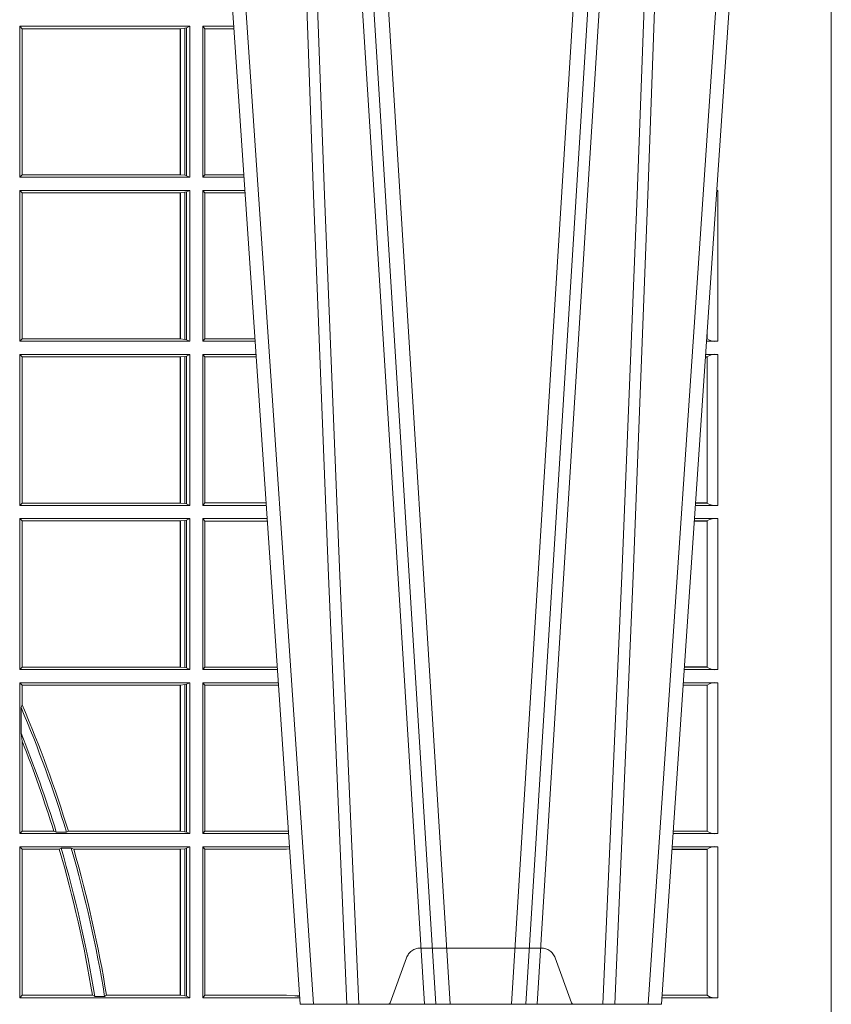
# Model space of a CAD drawing. Extents: x 252.1 to 270.7, y 143.4 to 166.4.
# Drawn here: x 256.9 to 257.1, y 160 to 160.2 of the extents above; entities that cross this region are included whole.
import ezdxf

# ---------------------------------------------------------------- set-up
doc = ezdxf.new("R2010")
doc.units = 0
doc.header["$LTSCALE"] = 0.02
doc.header["$PDMODE"] = 1
doc.header["$PDSIZE"] = 0.01
doc.linetypes.add('VERDECKT2', pattern=[4.762499999999999, 3.175, -1.5875])
doc.layers.add('FRW-Rifi ST', color=124, linetype='Continuous', lineweight=15)

# ---------------------------------------------------------------- blocks, each defined once
blk = doc.blocks.new('ST-Block_OT_Schacht')
at = {"color": 0, "linetype": 'Continuous', "lineweight": 0}
for p, q in [((0.3008948624130028, 0.2914999976421484), (0.3190109789370013, 2.947132315966883e-09)), ((0.3219927012920039, 2.947132315966883e-09), (0.3038765847680054, 0.2914999976421484)), ((0.3345073223109978, 2.947132315966883e-09), (0.3526234090325033, 0.2914999976421484)), ((0.3556051611899989, 0.2914999976421484), (0.3374890446660004, 2.947132315966883e-09)), ((0.2939822733399922, 2.947132315966883e-09), (0.2748902201649912, 0.2814999960031344)), ((0.3625177502630095, 2.947132315966883e-09), (0.3816097736354891, 0.2814999960031344))]:
    blk.add_line(p, q, dxfattribs=at)
at = {"color": 0, "linetype": 'Continuous'}
for p, q in [((0.2728362143035099, 0.2714999980891264), (0.2912499964234883, 2.947132315966883e-09)), ((0.3836638092990086, 0.2714999980891264), (0.365249997376992, 2.947132315966883e-09)), ((0.365249997376992, 2.947132315966883e-09), (0.2912499964234883, 2.947132315966883e-09))]:
    blk.add_line(p, q, dxfattribs=at)
at = {"color": 0, "linetype": 'Continuous', "lineweight": 0}
for points in [[(0.2989249885079914, 0.2841802864936369), (0.3015068531034899, 0.2436380117801491), (0.3064309716220066, 0.1656835704711455), (0.31160426735849, 0.08283865746514607), (0.3166873812675135, 2.947132315966883e-09)], [(0.3575750052924889, 0.2841802864936369), (0.354993140697502, 0.2436380117801491), (0.350069051980995, 0.1656835704711455), (0.3448957562445116, 0.08283865746514607), (0.3398126423354881, 2.947132315966883e-09)], [(0.2898985803124958, 0.2814999960031344), (0.294030046463007, 0.1656839728021282), (0.2970920860765034, 0.08773574527762662), (0.300844109058005, 2.947132315966883e-09)], [(0.3032989263529942, 2.947132315966883e-09), (0.2994116604324972, 0.08773574527762662), (0.2962423324584904, 0.1656839728021282), (0.2919690966604946, 0.2814999960031344)], [(0.3532010674474861, 2.947132315966883e-09), (0.3570883631705044, 0.08773574527762662), (0.3602576613425015, 0.1656839728021282), (0.364530926942507, 0.2814999960031344)], [(0.3666014134880129, 0.2814999960031344), (0.3624699771399946, 0.1656839728021282), (0.3594079077240053, 0.08773574527762662), (0.3556559145449967, 2.947132315966883e-09)]]:
    blk.add_lwpolyline(points, dxfattribs=at)
at = {"color": 0, "lineweight": 5}
blk.add_point((0.4000000119204969, 0), dxfattribs=at)
blk = doc.blocks.new('ST-Block_SeitGitt')
at = {"color": 0, "lineweight": 5}
blk.add_line((0.8000000119204742, 0.2714999980891264), (0.8000000119204742, -0.2714999980891264), dxfattribs=at)
at = {"color": 0, "linetype": 'Continuous', "lineweight": 0}
for p, q in [((0.6338500142092869, 0.1693500014875724), (0.6338500142092869, 0.2002500030134513)), ((0.6686500072474644, 0.2002500030134513), (0.6338500142092869, 0.2002500030134513)), ((0.6338500142092869, 0.2002500030134513), (0.6343389064068958, 0.1997611108158424)), ((0.6667304396624729, 0.1997611108158424), (0.6343389064068958, 0.1997611108158424)), ((0.6343389064068958, 0.1698388936851813), (0.6343389064068958, 0.1997611108158424)), ((0.6667756199832127, 0.1997611108158424), (0.6667304396624729, 0.1997611108158424)), ((0.6667304396624729, 0.1997611108158424), (0.6667304396624729, 0.1698388936851813)), ((0.6676284730429813, 0.1998640778396918), (0.6667756199832127, 0.1997611108158424)), ((0.6667756199832127, 0.1698388936851813), (0.6667756199832127, 0.1997611108158424)), ((0.668025171756284, 0.1999379577968909), (0.6676284730429813, 0.1998640778396918)), ((0.6676284730429813, 0.1998640778396918), (0.6676284730429813, 0.1697359266613319)), ((0.668025171756284, 0.1999379577968909), (0.6686500072474644, 0.2002500030134513)), ((0.668025171756284, 0.1999379577968909), (0.668025171756284, 0.1696620467041328)), ((0.6686500072474644, 0.1693500014875724), (0.6686500072474644, 0.2002500030134513)), ((0.6713500082488224, 0.1693500014875724), (0.6713500082488224, 0.2002500030134513)), ((0.6713500082488224, 0.2002500030134513), (0.6776685601927852, 0.2002500030134229)), ((0.6713500082488224, 0.2002500030134513), (0.6717695653433964, 0.1997461649511649)), ((0.6717695653433964, 0.1997461649511649), (0.6777027317009754, 0.1997461649511649)), ((0.6717695653433964, 0.1997461649511649), (0.6717695653433964, 0.1698538395498588)), ((0.6338500142092869, 0.1693500014875724), (0.6343389064068958, 0.1698388936851813)), ((0.6686500072474644, 0.1693500014875724), (0.6338500142092869, 0.1693500014875724)), ((0.6667304396624729, 0.1698388936851813), (0.6343389064068958, 0.1698388936851813)), ((0.6667756199832127, 0.1698388936851813), (0.6667304396624729, 0.1698388936851813)), ((0.6676284730429813, 0.1697359266613319), (0.6667756199832127, 0.1698388936851813)), ((0.668025171756284, 0.1696620467041328), (0.6676284730429813, 0.1697359266613319)), ((0.668025171756284, 0.1696620467041328), (0.6686500072474644, 0.1693500014875724)), ((0.6713500082488224, 0.1693500014875724), (0.6717695653433964, 0.1698538395498588)), ((0.6713500082488224, 0.1693500014875724), (0.6797642725529158, 0.1693500014875724)), ((0.6717695653433964, 0.1698538395498588), (0.6797301010447256, 0.1698538395498588)), ((0.7767635643477604, 0.1693500014875724), (0.7767357398373917, 0.1693500014875724)), ((0.7767635643477888, 0.1697602562712177), (0.7767635643477604, 0.1693500014875724)), ((0.6686500072474644, 0.1666500004862144), (0.6338500142092869, 0.1666500004862144)), ((0.6338500142092869, 0.1357499989603355), (0.6338500142092869, 0.1666500004862144)), ((0.6338500142092869, 0.1666500004862144), (0.6343389064068958, 0.1661611082886054)), ((0.6667304396624729, 0.1661611082886054), (0.6343389064068958, 0.1661611082886054)), ((0.6343389064068958, 0.1362388911579444), (0.6343389064068958, 0.1661611082886054)), ((0.6667756199832127, 0.1661611082886054), (0.6667304396624729, 0.1661611082886054)), ((0.6667304396624729, 0.1661611082886054), (0.6667304396624729, 0.1362388911579444)), ((0.6676284730429813, 0.1662640753124549), (0.6667756199832127, 0.1661611082886054)), ((0.6667756199832127, 0.1362388911579444), (0.6667756199832127, 0.1661611082886054)), ((0.668025171756284, 0.166337955269654), (0.6676284730429813, 0.1662640753124549)), ((0.6676284730429813, 0.1662640753124549), (0.6676284730429813, 0.1361359241340949)), ((0.668025171756284, 0.166337955269654), (0.6686500072474644, 0.1666500004862144)), ((0.668025171756284, 0.166337955269654), (0.668025171756284, 0.1360620441768958)), ((0.6686500072474644, 0.1357499989603355), (0.6686500072474644, 0.1666500004862144)), ((0.6713500082488224, 0.1357499989603355), (0.6713500082488224, 0.1666500004862144)), ((0.6713500082488224, 0.1666500004862144), (0.6799473931092734, 0.1666500004862144)), ((0.6713500082488224, 0.1666500004862144), (0.6717695653433964, 0.166146162423928)), ((0.6717695653433964, 0.166146162423928), (0.6799815646174352, 0.166146162423928)), ((0.6717695653433964, 0.166146162423928), (0.6717695653433964, 0.1362538370226218)), ((0.7767635643477604, 0.1666500004862144), (0.7765526189846241, 0.1666500004862144)), ((0.7767635643477604, 0.1666500004862144), (0.7767635643477604, 0.1357499989603355)), ((0.7745638251300022, 0.1362831327055289), (0.7745638251300022, 0.1373264946223003)), ((0.6338500142092869, 0.1357499989603355), (0.6343389064068958, 0.1362388911579444)), ((0.6686500072474644, 0.1357499989603355), (0.6338500142092869, 0.1357499989603355)), ((0.6667304396624729, 0.1362388911579444), (0.6343389064068958, 0.1362388911579444)), ((0.6667756199832127, 0.1362388911579444), (0.6667304396624729, 0.1362388911579444)), ((0.6676284730429813, 0.1361359241340949), (0.6667756199832127, 0.1362388911579444)), ((0.668025171756284, 0.1360620441768958), (0.6676284730429813, 0.1361359241340949)), ((0.668025171756284, 0.1360620441768958), (0.6686500072474644, 0.1357499989603355)), ((0.6713500082488224, 0.1357499989603355), (0.6717695653433964, 0.1362538370226218)), ((0.6713500082488224, 0.1357499989603355), (0.6820431054693756, 0.1357499989603355)), ((0.6717695653433964, 0.1362538370226218), (0.6820089339612139, 0.1362538370226218)), ((0.7767635643477604, 0.1357499989603355), (0.7744569032325899, 0.1357499989603355)), ((0.7745635569091007, 0.1362377288673713), (0.77448998230048, 0.1362377288673713)), ((0.7745635569091007, 0.1362837883566215), (0.7744931061708087, 0.1362837883566215)), ((0.7745635569091007, 0.1362377288673713), (0.7745635569091007, 0.1362837883566215)), ((0.6338500142092869, 0.1021500038836791), (0.6338500142092869, 0.1330499979589774)), ((0.6686500072474644, 0.1330499979589774), (0.6338500142092869, 0.1330499979589774)), ((0.6338500142092869, 0.1330499979589774), (0.6343389064068958, 0.1325611057613685)), ((0.6343389064068958, 0.1026388960812881), (0.6343389064068958, 0.1325611057613685)), ((0.6667304396624729, 0.1325611057613685), (0.6343389064068958, 0.1325611057613685)), ((0.6667756199832127, 0.1325611057613685), (0.6667304396624729, 0.1325611057613685)), ((0.6667304396624729, 0.1325611057613685), (0.6667304396624729, 0.1026388960812881)), ((0.6676284730429813, 0.1326640876863792), (0.6667756199832127, 0.1325611057613685)), ((0.6667756199832127, 0.1026388960812881), (0.6667756199832127, 0.1325611057613685)), ((0.668025171756284, 0.1327379676435783), (0.6676284730429813, 0.1326640876863792)), ((0.6676284730429813, 0.1326640876863792), (0.6676284730429813, 0.1025359290574386)), ((0.668025171756284, 0.1327379676435783), (0.6686500072474644, 0.1330499979589774)), ((0.668025171756284, 0.1327379676435783), (0.668025171756284, 0.1024620491002395)), ((0.6686500072474644, 0.1021500038836791), (0.6686500072474644, 0.1330499979589774)), ((0.6713500082488224, 0.1021500038836791), (0.6713500082488224, 0.1330499979589774)), ((0.6713500082488224, 0.1330499979589774), (0.6822262260257332, 0.1330499979589774)), ((0.6713500082488224, 0.1330499979589774), (0.6717695653433964, 0.1325461747978522)), ((0.6717695653433964, 0.1325461747978522), (0.6717695653433964, 0.1026538344953849)), ((0.6717695653433964, 0.1325461747978522), (0.6822603965232759, 0.1325461747978522)), ((0.7745635569091007, 0.1325162085626914), (0.7742375794416319, 0.1325162085626914)), ((0.7745635569091007, 0.1325622680519416), (0.7742407033119605, 0.1325622680519416)), ((0.7767635643477604, 0.1330499979589774), (0.7742737823798507, 0.1330499979589774)), ((0.7745635569091007, 0.1325162085626914), (0.7745635569091007, 0.1325622680519416)), ((0.7745638251300022, 0.102683130178292), (0.7745638251300022, 0.1325168791149451)), ((0.7767635643477604, 0.1330499979589774), (0.7767635643477604, 0.1021500038836791)), ((0.6338500142092869, 0.1021500038836791), (0.6343389064068958, 0.1026388960812881)), ((0.6686500072474644, 0.1021500038836791), (0.6338500142092869, 0.1021500038836791)), ((0.6667304396624729, 0.1026388960812881), (0.6343389064068958, 0.1026388960812881)), ((0.6667756199832127, 0.1026388960812881), (0.6667304396624729, 0.1026388960812881)), ((0.6676284730429813, 0.1025359290574386), (0.6667756199832127, 0.1026388960812881)), ((0.668025171756284, 0.1024620491002395), (0.6676284730429813, 0.1025359290574386)), ((0.668025171756284, 0.1024620491002395), (0.6686500072474644, 0.1021500038836791)), ((0.6713500082488224, 0.1021500038836791), (0.6717695653433964, 0.1026538344953849)), ((0.6713500082488224, 0.1021500038836791), (0.6843219378805259, 0.1021500038836791)), ((0.6717695653433964, 0.1026538344953849), (0.6842877668776737, 0.1026538344953849)), ((0.7767635643477604, 0.1021500038836791), (0.7721780671330976, 0.1021500038836791)), ((0.7745635569091007, 0.1026377337907149), (0.7722111462010446, 0.1026377337907149)), ((0.7745635569091007, 0.1026837932799651), (0.7722142700713164, 0.1026837932799936)), ((0.7745635569091007, 0.1026377337907149), (0.7745635569091007, 0.1026837932799651)), ((0.6686500072474644, 0.09945000288232109), (0.6338500142092869, 0.09945000288232109)), ((0.6338500142092869, 0.06855000135644218), (0.6338500142092869, 0.09945000288232109)), ((0.6338500142092869, 0.09945000288232109), (0.6343389064068958, 0.09896111068471214)), ((0.6343389064068958, 0.06903889355405113), (0.6343389064068958, 0.09896111068471214)), ((0.6667304396624729, 0.09896111068471214), (0.6343389064068958, 0.09896111068471214)), ((0.6667756199832127, 0.09896111068471214), (0.6667304396624729, 0.09896111068471214)), ((0.6667304396624729, 0.09896111068471214), (0.6667304396624729, 0.06903889355405113)), ((0.6676284730429813, 0.09906407770856163), (0.6667756199832127, 0.09896111068471214)), ((0.6667756199832127, 0.06903889355405113), (0.6667756199832127, 0.09896111068471214)), ((0.668025171756284, 0.09913795766576072), (0.6676284730429813, 0.09906407770856163)), ((0.6676284730429813, 0.09906407770856163), (0.6676284730429813, 0.06893592653020164)), ((0.668025171756284, 0.09913795766576072), (0.6686500072474644, 0.09945000288232109)), ((0.668025171756284, 0.09913795766576072), (0.668025171756284, 0.06886204657300254)), ((0.6686500072474644, 0.06855000135644218), (0.6686500072474644, 0.09945000288232109)), ((0.6713500082488224, 0.09945000288232109), (0.6845050584368835, 0.09945000288229267)), ((0.6713500082488224, 0.06855000135644218), (0.6713500082488224, 0.09945000288232109)), ((0.6713500082488224, 0.09945000288232109), (0.6717695653433964, 0.0989461722706153)), ((0.6717695653433964, 0.0989461722706153), (0.6717695653433964, 0.06905383941872856)), ((0.6717695653433964, 0.0989461722706153), (0.6845392294397641, 0.0989461722706153)), ((0.7745635569091007, 0.09891621348603508), (0.771958743342168, 0.09891621348603508)), ((0.7745635569091007, 0.09896227297528526), (0.7719618672124682, 0.09896227297528526)), ((0.7767635643477604, 0.09945000288232109), (0.7719949462803584, 0.09945000288232109)), ((0.7745635569091007, 0.09891621348603508), (0.7745635569091007, 0.09896227297528526)), ((0.7745638251300022, 0.06908312765105507), (0.7745638251300022, 0.0989168765877082)), ((0.7767635643477604, 0.09945000288232109), (0.7767635643477604, 0.06855000135644218)), ((0.6338500142092869, 0.06855000135644218), (0.6343389064068958, 0.06903889355405113)), ((0.6686500072474644, 0.06855000135644218), (0.6338500142092869, 0.06855000135644218)), ((0.6667304396624729, 0.06903889355405113), (0.6343389064068958, 0.06903889355405113)), ((0.6667756199832127, 0.06903889355405113), (0.6667304396624729, 0.06903889355405113)), ((0.6676284730429813, 0.06893592653020164), (0.6667756199832127, 0.06903889355405113)), ((0.668025171756284, 0.06886204657300254), (0.6676284730429813, 0.06893592653020164)), ((0.668025171756284, 0.06886204657300254), (0.6686500072474644, 0.06855000135644218)), ((0.6713500082488224, 0.06855000135644218), (0.6717695653433964, 0.06905383941872856)), ((0.6713500082488224, 0.06855000135644218), (0.6866007707970141, 0.06855000135644218)), ((0.6717695653433964, 0.06905383941872856), (0.6865665992888523, 0.06905383941872856)), ((0.7767635643477604, 0.06855000135644218), (0.7698992305283241, 0.06855000135644218)), ((0.7745635569091007, 0.06903773126347801), (0.7699323095962427, 0.06903773126347801)), ((0.7745635569091007, 0.06908379075272819), (0.7699354334665429, 0.06908379075272819)), ((0.7745635569091007, 0.06903773126347801), (0.7745635569091007, 0.06908379075272819)), ((0.6338500142092869, 0.03495000255449554), (0.6338500142092869, 0.06585000035508415)), ((0.6686500072474644, 0.06585000035508415), (0.6338500142092869, 0.06585000035508415)), ((0.6338500142092869, 0.06585000035508415), (0.6343389064068958, 0.0653611156080558)), ((0.6667304396624729, 0.0653611156080558), (0.6343389064068958, 0.0653611156080558)), ((0.6343389064068958, 0.06134574067934295), (0.6343389064068958, 0.0653611156080558)), ((0.6667756199832127, 0.0653611156080558), (0.6667304396624729, 0.0653611156080558)), ((0.6667304396624729, 0.0653611156080558), (0.6667304396624729, 0.03543889475210449)), ((0.6676284730429813, 0.06546408263190528), (0.6667756199832127, 0.0653611156080558)), ((0.6667756199832127, 0.03543889475210449), (0.6667756199832127, 0.0653611156080558)), ((0.668025171756284, 0.06553796258910438), (0.6676284730429813, 0.06546408263190528)), ((0.6676284730429813, 0.06546408263190528), (0.6676284730429813, 0.035335927728255)), ((0.668025171756284, 0.06553796258910438), (0.6686500072474644, 0.06585000035508415)), ((0.668025171756284, 0.06553796258910438), (0.668025171756284, 0.0352620477710559)), ((0.6686500072474644, 0.03495000255449554), (0.6686500072474644, 0.06585000035508415)), ((0.6713500082488224, 0.03495000255449554), (0.6713500082488224, 0.06585000035508415)), ((0.6713500082488224, 0.06585000035508415), (0.6867838913533433, 0.06585000035505573)), ((0.6713500082488224, 0.06585000035508415), (0.6717695653433964, 0.06534616974337837)), ((0.6717695653433964, 0.06534616974337837), (0.6868180623561955, 0.06534616974337837)), ((0.6717695653433964, 0.06534616974337837), (0.6717695653433964, 0.03545383689149162)), ((0.7745635569091007, 0.06531621840937873), (0.7696799072426757, 0.06531621840940716)), ((0.7745635569091007, 0.06536227789862892), (0.7696830311129759, 0.06536227789862892)), ((0.7767635643477604, 0.06585000035508415), (0.7697161096755565, 0.06585000035508415)), ((0.7745635569091007, 0.06531621840937873), (0.7745635569091007, 0.06536227789862892)), ((0.7745638251300022, 0.03548312884910843), (0.7745638251300022, 0.06531688151105186)), ((0.7767635643477604, 0.06585000035508415), (0.7767635643477604, 0.03495000255449554)), ((0.6341293811793491, 0.06076818284734031), (0.6343389064068958, 0.06134574067934295)), ((0.6341293811793491, 0.06076818284734031), (0.6341293811793491, 0.05554993775828621)), ((0.6343389064068958, 0.05389689234240791), (0.6341293811793491, 0.05554993775828621)), ((0.6343389064068958, 0.03543889475210449), (0.6343389064068958, 0.05389689234240791)), ((0.6338500142092869, 0.03495000255449554), (0.6343389064068958, 0.03543889475210449)), ((0.6686500072474644, 0.03495000255449554), (0.6338500142092869, 0.03495000255449554)), ((0.6408389568324253, 0.03543889475210449), (0.6343389064068958, 0.03543889475210449)), ((0.6413426160807774, 0.0352293695245578), (0.6408389568324253, 0.03543889475210449)), ((0.6413426160807774, 0.0352293695245578), (0.6434342920775578, 0.0352293695245578)), ((0.6438090264792606, 0.03543889475210449), (0.6434342920775578, 0.0352293695245578)), ((0.6667304396624729, 0.03543889475210449), (0.6438090264792606, 0.03543889475210449)), ((0.6667756199832127, 0.03543889475210449), (0.6667304396624729, 0.03543889475210449)), ((0.6676284730429813, 0.035335927728255), (0.6667756199832127, 0.03543889475210449)), ((0.668025171756284, 0.0352620477710559), (0.6676284730429813, 0.035335927728255)), ((0.668025171756284, 0.0352620477710559), (0.6686500072474644, 0.03495000255449554)), ((0.6713500082488224, 0.03495000255449554), (0.6717695653433964, 0.03545383689149162)), ((0.6713500082488224, 0.03495000255449554), (0.6888796034608333, 0.03495000255449554)), ((0.6717695653433964, 0.03545383689149162), (0.6884500145907566, 0.03545383689149162)), ((0.6884500145907566, 0.03545383689149162), (0.6888476970897557, 0.03542044255095789)), ((0.7767635643477604, 0.03495000255449554), (0.7676203941761912, 0.03495000255446712)), ((0.7745635569091007, 0.03543773246153137), (0.7676534732440814, 0.03543773246153137)), ((0.7745635569091007, 0.03548379195078155), (0.7676565971143816, 0.03548379195078155)), ((0.7745635569091007, 0.03543773246153137), (0.7745635569091007, 0.03548379195078155)), ((0.6338500142092869, 0.001350003286887613), (0.6338500142092869, 0.03225000155313751)), ((0.6686500072474644, 0.03225000155313751), (0.6338500142092869, 0.03225000155313751)), ((0.6338500142092869, 0.03225000155313751), (0.6343389064068958, 0.03176111308081886)), ((0.6343389064068958, 0.001838893971097377), (0.6343389064068958, 0.03176111308081886)), ((0.6419450700278446, 0.03176111308081886), (0.6343389064068958, 0.03176111308081886)), ((0.6423209071154758, 0.03197063830836555), (0.6419450700278446, 0.03176111308081886)), ((0.6423209071154758, 0.03197063830836555), (0.6444042235608265, 0.03197063830836555)), ((0.6449017286296055, 0.03176111308081886), (0.6444042235608265, 0.03197063830836555)), ((0.6667304396624729, 0.03176111308081886), (0.6449017286296055, 0.03176111308081886)), ((0.6667756199832127, 0.03176111308081886), (0.6667304396624729, 0.03176111308081886)), ((0.6667304396624729, 0.03176111308081886), (0.6667304396624729, 0.001838893971097377)), ((0.6676284730429813, 0.03186408010466835), (0.6667756199832127, 0.03176111308081886)), ((0.6667756199832127, 0.001838893971097377), (0.6667756199832127, 0.03176111308081886)), ((0.668025171756284, 0.03193796006186744), (0.6676284730429813, 0.03186408010466835)), ((0.6676284730429813, 0.03186408010466835), (0.6676284730429813, 0.001735926015925315)), ((0.668025171756284, 0.03193796006186744), (0.6686500072474644, 0.03225000155313751)), ((0.668025171756284, 0.03193796006186744), (0.668025171756284, 0.001662046058726219)), ((0.6686500072474644, 0.001350003286887613), (0.6686500072474644, 0.03225000155313751)), ((0.6713500082488224, 0.001350003286887613), (0.6713500082488224, 0.03225000155313751)), ((0.6713500082488224, 0.03225000155313751), (0.6890627240171909, 0.03225000155310909)), ((0.6713500082488224, 0.03225000155313751), (0.6717695653433964, 0.03174617094143173)), ((0.6717695653433964, 0.03174617094143173), (0.6884500145907566, 0.03174617094143173)), ((0.6717695653433964, 0.03174617094143173), (0.6717695653433964, 0.001853837274637726)), ((0.6884500145907566, 0.03174617094143173), (0.6890932318572709, 0.03180018204420776)), ((0.7745635569091007, 0.0317162158821418), (0.7674010706379022, 0.0317162158821418)), ((0.7745635569091007, 0.03176227537139198), (0.767404194508174, 0.03176227537139198)), ((0.7767635643477604, 0.03225000155313751), (0.7674372733234236, 0.03225000155310909)), ((0.7745635569091007, 0.0317162158821418), (0.7745635569091007, 0.03176227537139198)), ((0.7745638251300022, 0.001883127020363418), (0.7745638251300022, 0.03171687898381492)), ((0.7767635643477604, 0.03225000155313751), (0.7767635643477604, 0.001350003286887613)), ((0.6338500142092869, 0.001350003286887613), (0.6343389064068958, 0.001838893971097377)), ((0.6686500072474644, 0.001350003286887613), (0.6338500142092869, 0.001350003286887613)), ((0.6487503558392689, 0.001838893971097377), (0.6343389064068958, 0.001838893971097377)), ((0.6492097735400364, 0.001629369442042616), (0.6487503558392689, 0.001838893971097377)), ((0.6492097735400364, 0.001629369442042616), (0.651235973834531, 0.001629369442042616)), ((0.6516270399089024, 0.001838893971097377), (0.651235973834531, 0.001629369442042616)), ((0.6667304396624729, 0.001838893971097377), (0.6516270399089024, 0.001838893971097377)), ((0.6667756199832127, 0.001838893971097377), (0.6667304396624729, 0.001838893971097377)), ((0.6676284730429813, 0.001735926015925315), (0.6667756199832127, 0.001838893971097377)), ((0.668025171756284, 0.001662046058726219), (0.6676284730429813, 0.001735926015925315)), ((0.668025171756284, 0.001662046058726219), (0.6686500072474644, 0.001350003286887613)), ((0.6713500082488224, 0.001350003286887613), (0.6717695653433964, 0.001853837274637726)), ((0.6713500082488224, 0.001350003286887613), (0.6911584361562007, 0.001350003286887613)), ((0.6717695653433964, 0.001853837274637726), (0.6884500145907566, 0.001853837274637726)), ((0.6884500145907566, 0.001853837274637726), (0.690195000171201, 0.001707306938868669)), ((0.6911327596558863, 0.00172858763554018), (0.690195000171201, 0.001707306938868669)), ((0.690195000171201, 0.001707306938868669), (0.6911395825475495, 0.001627988256245771)), ((0.7767635643477604, 0.001350003286887613), (0.7653415577924534, 0.001350003286887613)), ((0.7745635569091007, 0.001837731564108935), (0.7653746367498115, 0.001837731564108935)), ((0.7745635569091007, 0.001883790471282509), (0.7653777605806624, 0.001883790471282509)), ((0.7745635569091007, 0.001837731564108935), (0.7745635569091007, 0.001883790471282509))]:
    blk.add_line(p, q, dxfattribs=at)
for centre, radius, start, end in [((0.7762406288006503, 0.1721968527518811), 0.002894481595645775, 279.8422201510403, 280.4085776629005), ((0.776240583969269, 0.1638033514432493), 0.002894290802625901, 79.58982620889249, 83.76962767220857), ((0.776240638147982, 0.1385968923878806), 0.002894521376352334, 234.5917550985265, 280.4082448960132), ((0.776240583969269, 0.1302033489160124), 0.002894290802625901, 79.58982620889249, 125.4101737966509), ((0.7762406110574318, 0.1049967751134204), 0.002894406083896856, 234.5907906460534, 280.4092093485662), ((0.7762406110574318, 0.09660323165257978), 0.002894406083895789, 79.59079065143379, 125.4092093539467), ((0.7762406184267263, 0.07139680582722008), 0.002894437446413213, 234.5910530102717, 280.4089469843006), ((0.7762406117467151, 0.06300318997844556), 0.002894444461980763, 79.59094408218603, 125.4086860253195), ((0.4000000119204685, -0.03899999674811738), 0.2545000000000002, 16.95781025268519, 23.08002573034502), ((0.4000000119204685, -0.03899999674811738), 0.2549195608716616, 16.97829017849332, 23.18098578335334), ((0.4000000119204685, -0.03899999674811738), 0.2525000000000003, 17.09624518348819, 21.99064374948325), ((0.4000000119204685, -0.03899999674811738), 0.2520804391283393, 17.17541742676506, 21.62442113533582), ((0.7762406124051893, 0.03779677986392471), 0.002894411819984505, 234.590838631928, 280.4091613626131), ((0.7762406114020166, 0.02940321075021757), 0.002894425272677199, 79.59086736595343, 125.4089476906427), ((0.4000000119204685, -0.03899999674811738), 0.2520804391283394, 9.323430814120906, 16.30249173093555), ((0.4000000119204685, -0.03899999674811738), 0.2525000000000003, 9.259625812328059, 16.32418451777473), ((0.4000000119204685, -0.03899999674811738), 0.2545000000000002, 9.186226057393148, 16.19235680107446), ((0.4000000119204685, -0.03899999674811738), 0.2549195608716611, 9.218682074135165, 16.11595025759866), ((0.7762191138398009, 0.004099814393555334), 0.002803192372644808, 233.8006173160421, 281.1994635935642)]:
    blk.add_arc(centre, radius, start, end, dxfattribs=at)
blk = doc.blocks.new('ST-Block_UT_Schacht')
at = {"color": 0, "linetype": 'VERDECKT2', "lineweight": 5, "ltscale": 0.1}
blk.add_lwpolyline([(0.3472861824999995, 3.251869884479675e-09, -0.3152987888776895), (0.3468163371084927, 0.0003289848898759828), (0.3434688762843621, 0.009526063681846608, 0.3152987888791577), (0.3406497984219925, 0.01150000325188216), (0.3158502134984928, 0.01150000325188216, 0.3152987888791579), (0.3130311429499955, 0.00952607098585645), (0.3096836757308949, 0.0003289931802044066, -0.3152987888776896), (0.3092138294205142, 3.251869884479675e-09)], format="xyb", dxfattribs=at)
blk = doc.blocks.new('QuadroControl-ST_2')
at = {"color": 0}
for name, p in [('ST-Block_OT_Schacht', (-1.49444761916584e-05, -0.3314999967481356)), ('ST-Block_SeitGitt', (-0.4000149444761973, -0.3314999967481356)), ('ST-Block_UT_Schacht', (-1.49444761916584e-05, -0.3315000032518753))]:
    blk.add_blockref(name, p, dxfattribs=at)

msp = doc.modelspace()

# ---------------------------------------------------------------- block references
at = {"layer": 'FRW-Rifi ST'}
msp.add_blockref('QuadroControl-ST_2', (256.6981675994381, 160.2946643786444), dxfattribs=at)

doc.saveas('drawing.dxf')
